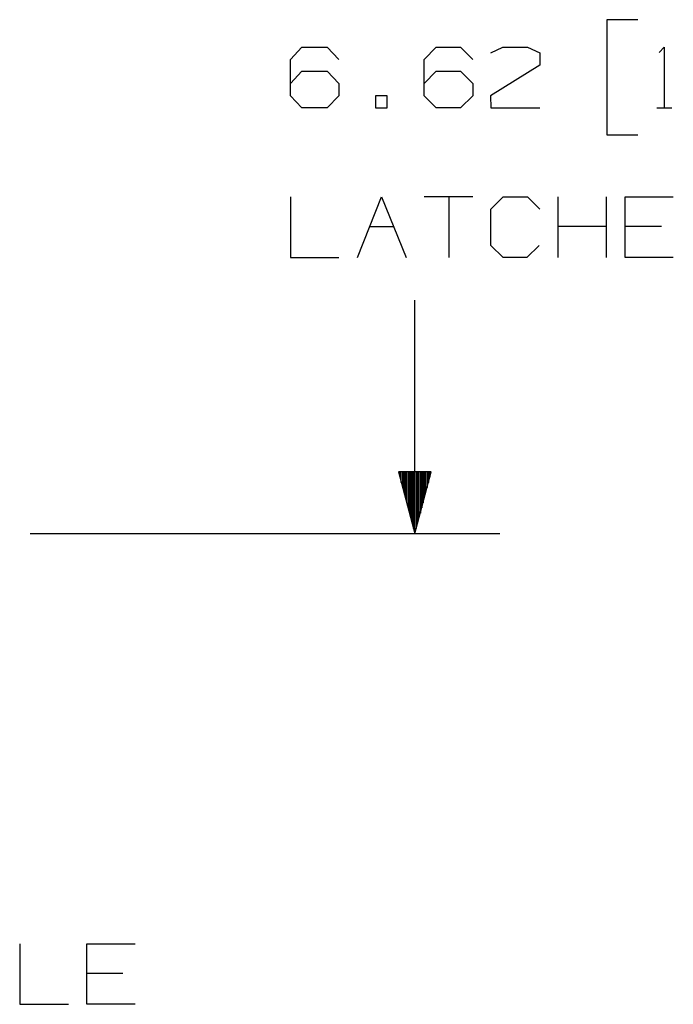
# Model space of a CAD drawing. Units: millimetres. Extents: x 0 to 279, y 0 to 216.
# Drawn here: x 140 to 165, y 90 to 127 of the extents above; entities that cross this region are included whole.
import ezdxf

# ---------------------------------------------------------------- set-up
doc = ezdxf.new("R2010")
doc.units = ezdxf.units.MM
doc.layers.add('P', color=7, linetype='Continuous')

msp = doc.modelspace()

# ---------------------------------------------------------------- linework, layer by layer
at = {"layer": 'P'}
for points in [[(163.495, 127.141), (162.348, 127.141)], [(162.348, 127.141), (162.348, 122.855)], [(150.566, 125.659), (150.989, 126.118), (151.924, 126.118)], [(151.924, 126.118), (152.365, 125.659)], [(155.54, 125.659), (155.981, 126.118), (156.898, 126.118)], [(156.898, 126.118), (157.357, 125.659)], [(159.844, 125.906), (159.844, 125.448), (158.009, 124.301), (158.027, 123.86)], [(158.027, 125.906), (158.468, 126.118)], [(158.468, 126.118), (159.385, 126.118), (159.844, 125.906)], [(164.289, 125.924), (164.483, 126.118), (164.483, 123.86)], [(150.566, 124.301), (150.566, 125.659)], [(155.54, 124.301), (155.54, 125.659)], [(150.566, 124.76), (150.989, 125.218)], [(150.989, 125.218), (151.924, 125.218), (152.365, 124.76)], [(155.54, 124.76), (155.981, 125.218)], [(155.981, 125.218), (156.898, 125.218), (157.357, 124.76), (157.357, 124.301), (156.898, 123.86), (155.981, 123.86)], [(152.365, 124.76), (152.365, 124.301)], [(150.989, 123.86), (150.566, 124.301)], [(152.365, 124.301), (151.924, 123.86), (150.989, 123.86)], [(154.164, 124.301), (153.723, 124.301), (153.723, 123.86)], [(154.164, 123.86), (154.164, 124.301)], [(155.981, 123.86), (155.54, 124.301)], [(153.723, 123.86), (154.164, 123.86)], [(158.027, 123.86), (159.844, 123.86)], [(164.2, 123.86), (164.765, 123.86)], [(162.348, 122.855), (163.495, 122.855)], [(150.566, 120.544), (150.566, 118.286), (152.365, 118.286)], [(153.053, 118.286), (153.952, 120.544), (154.869, 118.286)], [(157.357, 120.544), (155.54, 120.544)], [(156.457, 120.544), (156.457, 118.286)], [(158.485, 118.286), (158.027, 118.727), (158.027, 120.086), (158.485, 120.544), (159.385, 120.544), (159.844, 120.086)], [(160.532, 118.286), (160.532, 120.544)], [(162.331, 118.286), (162.331, 120.544)], [(163.019, 118.286), (163.019, 120.544)], [(163.019, 120.544), (164.818, 120.544)], [(153.511, 119.433), (154.411, 119.433)], [(162.331, 119.433), (160.532, 119.433)], [(164.377, 119.433), (163.019, 119.433)], [(159.826, 118.727), (159.367, 118.286)], [(159.367, 118.286), (158.485, 118.286)], [(164.818, 118.286), (163.019, 118.286)], [(155.187, 108.003), (155.187, 116.699)], [(155.804, 110.296), (154.587, 110.296)], [(154.587, 110.296), (155.187, 108.003)], [(154.64, 110.296), (154.64, 110.102)], [(154.675, 110.296), (154.675, 109.908)], [(154.728, 110.296), (154.728, 109.714)], [(154.781, 110.296), (154.781, 109.52)], [(154.834, 110.296), (154.834, 109.343)], [(154.887, 110.296), (154.887, 109.149)], [(154.94, 110.296), (154.94, 108.955)], [(154.993, 110.296), (154.993, 108.761)], [(155.046, 110.296), (155.046, 108.585)], [(155.081, 110.296), (155.081, 108.391)], [(155.134, 110.296), (155.134, 108.197)], [(155.187, 108.003), (155.804, 110.296)], [(155.187, 110.296)], [(155.24, 110.296), (155.24, 108.197)], [(155.293, 110.296), (155.293, 108.391)], [(155.346, 110.296), (155.346, 108.585)], [(155.399, 110.296), (155.399, 108.761)], [(155.452, 110.296), (155.452, 108.955)], [(155.504, 110.296), (155.504, 109.149)], [(155.54, 110.296), (155.54, 109.343)], [(155.593, 110.296), (155.593, 109.52)], [(155.646, 110.296), (155.646, 109.714)], [(155.698, 110.296), (155.698, 109.908)], [(155.751, 110.296), (155.751, 110.102)], [(140.864, 108.003), (158.362, 108.003)], [(140.476, 92.728), (140.476, 90.47)], [(144.78, 90.47), (142.981, 90.47), (142.981, 92.728), (144.78, 92.728)], [(144.321, 91.616), (142.981, 91.616)], [(140.476, 90.47), (142.293, 90.47)]]:
    msp.add_lwpolyline(points, dxfattribs=at)

doc.saveas('drawing.dxf')
